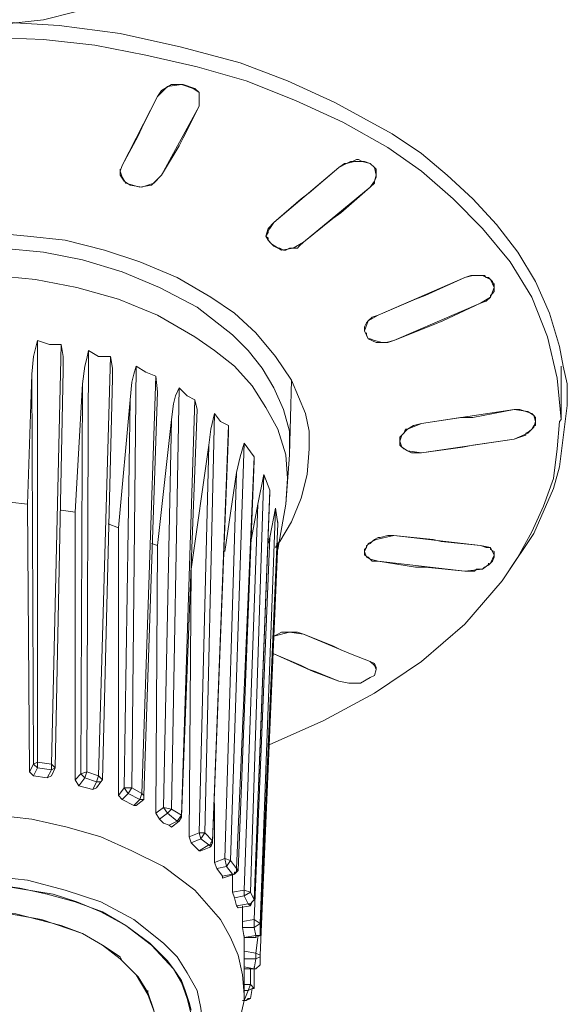
# Model space of a CAD drawing. Units: millimetres. Extents: x 589 to 3399, y 902 to 2722.
# Drawn here: x 998 to 1010, y 2272 to 2293 of the extents above; entities that cross this region are included whole.
import ezdxf

# ---------------------------------------------------------------- set-up
doc = ezdxf.new("R2010")
doc.units = ezdxf.units.MM
doc.header["$LTSCALE"] = 50.8
doc.layers.add('レイヤー 1', color=7, linetype='Continuous', lineweight=0)

msp = doc.modelspace()

# ---------------------------------------------------------------- linework, layer by layer
at = {"layer": 'レイヤー 1', "color": 2, "linetype": 'Continuous', "lineweight": 0}
for p, q in [((1002.159, 2291.71), (1002.159, 2291.752)), ((1002.159, 2291.71), (1002.159, 2291.583)), ((1000.846, 2290.948), (1000.927, 2291.118)), ((1001.818, 2290.905), (1001.729, 2290.737)), ((1001.348, 2290.102), (1001.729, 2290.737)), ((1000.465, 2290.187), (1000.505, 2290.313)), ((1003.763, 2289.085), (1005.165, 2290.271)), ((1004.525, 2289.721), (1005.165, 2290.271)), ((1005.165, 2290.271), (1005.287, 2290.356)), ((1005.327, 2290.356), (1005.287, 2290.356)), ((1005.546, 2290.44), (1005.457, 2290.398)), ((1005.587, 2290.44), (1005.546, 2290.44)), ((1005.587, 2290.44), (1005.668, 2290.398)), ((1005.716, 2290.398), (1005.668, 2290.398)), ((1000.465, 2290.187), (1000.465, 2290.229)), ((1000.465, 2290.229), (1000.465, 2290.102)), ((1005.967, 2290.187), (1005.967, 2290.229)), ((1005.967, 2290.187), (1005.967, 2290.102)), ((1004.403, 2288.662), (1005.838, 2289.848)), ((1005.206, 2289.297), (1005.838, 2289.848)), ((1005.927, 2289.932), (1005.838, 2289.848)), ((1005.927, 2289.932), (1005.927, 2289.974)), ((1004.355, 2289.593), (1004.525, 2289.721)), ((1003.763, 2289.085), (1004.355, 2289.593)), ((1005.035, 2289.17), (1005.206, 2289.297)), ((1004.403, 2288.662), (1005.035, 2289.17)), ((1003.593, 2288.789), (1003.642, 2288.747)), ((1003.642, 2288.704), (1003.642, 2288.747)), ((1003.642, 2288.704), (1003.682, 2288.662)), ((1003.763, 2288.577), (1003.682, 2288.662)), ((1003.852, 2288.535), (1003.763, 2288.577)), ((1004.274, 2288.535), (1004.314, 2288.577)), ((1004.403, 2288.662), (1004.314, 2288.577)), ((1003.852, 2288.535), (1003.893, 2288.535)), ((1003.974, 2288.493), (1003.893, 2288.535)), ((1003.974, 2288.493), (1004.022, 2288.493)), ((1004.022, 2288.493), (1004.103, 2288.535)), ((1004.103, 2288.535), (1004.185, 2288.535)), ((1004.185, 2288.535), (1004.274, 2288.535)), ((1008.002, 2287.943), (1007.872, 2287.9)), ((1008.504, 2287.731), (1008.504, 2287.773)), ((1008.504, 2287.689), (1008.504, 2287.731)), ((1008.464, 2287.562), (1008.423, 2287.519)), ((1008.423, 2287.477), (1008.423, 2287.519)), ((1008.464, 2287.562), (1008.504, 2287.604)), ((1008.504, 2287.689), (1008.504, 2287.604)), ((1005.716, 2286.757), (1005.716, 2286.8)), ((1005.716, 2286.8), (1005.716, 2286.757)), ((1005.757, 2286.673), (1005.757, 2286.715)), ((998.682, 2277.486), (998.682, 2286.546)), ((999.192, 2286.461), (998.982, 2277.444)), ((1005.797, 2286.588), (1005.838, 2286.588)), ((999.744, 2277.274), (999.784, 2286.334)), ((1009.987, 2285.995), (1009.906, 2286.418)), ((1000.254, 2286.207), (999.995, 2277.189)), ((998.471, 2283.032), (998.56, 2285.826)), ((998.601, 2277.444), (998.56, 2285.826)), ((999.233, 2285.91), (999.063, 2277.359)), ((1000.716, 2276.936), (1000.805, 2285.995)), ((1009.946, 2284.853), (1009.946, 2285.995)), ((999.492, 2282.862), (999.654, 2285.614)), ((999.614, 2277.232), (999.654, 2285.614)), ((1000.295, 2285.741), (1000.084, 2277.105)), ((1001.227, 2285.784), (1000.927, 2276.809)), ((1001.227, 2285.784), (1001.267, 2285.445)), ((1004.103, 2284.09), (1004.144, 2285.699)), ((1001.267, 2285.445), (1000.967, 2276.767)), ((1001.567, 2276.471), (1001.729, 2285.529)), ((1001.729, 2285.529), (1001.899, 2285.36)), ((1000.424, 2282.523), (1000.676, 2285.276)), ((1000.546, 2276.936), (1000.676, 2285.276)), ((1002.069, 2285.276), (1001.778, 2276.344)), ((1001.899, 2285.36), (1002.069, 2285.276)), ((1002.069, 2285.276), (1002.118, 2285.064)), ((1002.118, 2285.064), (1001.778, 2276.301)), ((1002.28, 2275.963), (1002.491, 2284.979)), ((1006.94, 2284.768), (1008.933, 2285.064)), ((1008.042, 2284.895), (1008.933, 2285.064)), ((1009.906, 2283.836), (1010.076, 2285.149)), ((1001.267, 2282.143), (1001.567, 2284.853)), ((1001.397, 2276.513), (1001.567, 2284.853)), ((1006.94, 2284.768), (1006.77, 2284.725)), ((1006.94, 2284.768), (1007.783, 2284.895)), ((1007.783, 2284.895), (1008.042, 2284.895)), ((1009.395, 2284.81), (1009.395, 2284.853)), ((1009.395, 2284.81), (1009.395, 2284.725)), ((1009.906, 2284.81), (1009.946, 2284.853)), ((1002.791, 2284.725), (1002.45, 2275.793)), ((1002.791, 2284.556), (1002.45, 2275.75)), ((1002.791, 2284.725), (1002.791, 2284.556)), ((1006.64, 2284.641), (1006.6, 2284.641)), ((1006.64, 2284.641), (1006.77, 2284.725)), ((1009.266, 2284.598), (1009.185, 2284.556)), ((1009.266, 2284.598), (1009.314, 2284.641)), ((1009.355, 2284.725), (1009.314, 2284.641)), ((1009.355, 2284.725), (1009.395, 2284.725)), ((1002.831, 2275.369), (1003.131, 2284.344)), ((1003.131, 2284.344), (1003.342, 2284.048)), ((1006.94, 2284.133), (1008.933, 2284.429)), ((1008.042, 2284.302), (1008.933, 2284.429)), ((1008.933, 2284.429), (1009.055, 2284.472)), ((1001.988, 2281.635), (1002.369, 2284.302)), ((1002.159, 2275.963), (1002.369, 2284.302)), ((1006.729, 2284.133), (1006.77, 2284.133)), ((1006.94, 2284.133), (1006.77, 2284.133)), ((1006.94, 2284.133), (1007.831, 2284.259)), ((1007.831, 2284.259), (1008.042, 2284.302)), ((1003.342, 2284.048), (1002.961, 2275.2)), ((1003.342, 2283.963), (1003.001, 2275.158)), ((1003.342, 2284.048), (1003.342, 2283.963)), ((1004.022, 2283.032), (1004.103, 2284.09)), ((1002.71, 2275.412), (1002.961, 2283.709)), ((1002.71, 2282.016), (1002.961, 2283.709)), ((1009.776, 2283.37), (1009.906, 2283.836)), ((1003.261, 2274.692), (1003.553, 2283.667)), ((1003.423, 2283.032), (1003.553, 2283.667)), ((1003.553, 2283.667), (1003.682, 2283.328)), ((1003.682, 2283.328), (1003.682, 2283.286)), ((998.471, 2283.032), (998.09, 2283.075)), ((998.512, 2277.274), (998.471, 2283.032)), ((999.492, 2282.862), (999.192, 2282.905)), ((999.492, 2277.105), (999.492, 2282.862)), ((1003.131, 2274.735), (1003.423, 2283.032)), ((1003.261, 2282.185), (1003.423, 2283.032)), ((1003.471, 2274.014), (1003.804, 2282.947)), ((1003.682, 2282.312), (1003.804, 2282.947)), ((1003.804, 2282.947), (1003.852, 2282.608)), ((1003.852, 2282.058), (1004.022, 2283.032)), ((1003.852, 2282.608), (1003.852, 2282.651)), ((1000.424, 2282.523), (1000.206, 2282.608)), ((1000.424, 2276.767), (1000.424, 2282.523)), ((1003.342, 2274.099), (1003.682, 2282.312)), ((1003.642, 2282.185), (1003.682, 2282.312)), ((1003.852, 2282.185), (1003.893, 2282.228)), ((1005.927, 2282.27), (1005.878, 2282.228)), ((1005.927, 2282.27), (1006.008, 2282.312)), ((1006.219, 2282.354), (1006.348, 2282.354)), ((1006.348, 2282.354), (1008.212, 2282.143)), ((1006.348, 2282.354), (1007.191, 2282.27)), ((1001.267, 2282.143), (1001.138, 2282.185)), ((1001.227, 2276.386), (1001.267, 2282.143)), ((1003.471, 2273.338), (1003.852, 2282.185)), ((1003.804, 2282.1), (1003.852, 2282.185)), ((1005.716, 2282.058), (1005.757, 2282.1)), ((1005.716, 2282.058), (1005.716, 2282.016)), ((1005.716, 2282.016), (1005.716, 2281.931)), ((1005.757, 2282.143), (1005.757, 2282.1)), ((1008.423, 2282.058), (1008.423, 2282.1)), ((1005.838, 2281.847), (1005.878, 2281.805)), ((1006.008, 2281.805), (1005.878, 2281.805)), ((1006.008, 2281.805), (1007.872, 2281.593)), ((1008.504, 2281.931), (1008.504, 2281.974)), ((1001.988, 2281.635), (1001.948, 2275.877)), ((1007.021, 2281.677), (1007.872, 2281.593)), ((1008.002, 2281.593), (1007.872, 2281.593)), ((1008.123, 2281.635), (1008.253, 2281.635)), ((1008.253, 2281.635), (1008.293, 2281.677)), ((1008.383, 2281.72), (1008.293, 2281.677)), ((1008.383, 2281.72), (1008.423, 2281.762)), ((1008.383, 2281.72), (1008.383, 2281.762)), ((1003.763, 2280.195), (1003.763, 2280.238)), ((1003.763, 2280.195), (1003.852, 2280.238)), ((1003.933, 2280.28), (1003.852, 2280.238)), ((1004.022, 2280.28), (1003.933, 2280.28)), ((1004.022, 2280.28), (1004.144, 2280.28)), ((1004.403, 2280.238), (1005.416, 2279.814)), ((1004.403, 2280.238), (1005.035, 2279.984)), ((1005.035, 2279.984), (1005.206, 2279.9)), ((1004.355, 2279.561), (1004.525, 2279.477)), ((1004.655, 2279.433), (1004.525, 2279.477)), ((1005.967, 2279.477), (1005.967, 2279.518)), ((998.512, 2277.274), (998.601, 2277.444)), ((998.601, 2277.444), (998.682, 2277.486)), ((998.601, 2277.444), (998.682, 2277.359)), ((998.601, 2277.189), (998.682, 2277.359)), ((998.682, 2277.486), (998.982, 2277.444)), ((998.682, 2277.359), (998.682, 2277.486)), ((998.682, 2277.359), (998.982, 2277.317)), ((999.063, 2277.359), (998.982, 2277.444)), ((998.982, 2277.444), (998.982, 2277.317)), ((999.063, 2277.359), (998.982, 2277.189)), ((999.063, 2277.359), (998.982, 2277.317)), ((999.063, 2277.359), (999.063, 2277.402)), ((998.601, 2277.189), (998.512, 2277.274)), ((998.893, 2277.147), (998.601, 2277.189)), ((998.982, 2277.317), (998.893, 2277.147)), ((998.982, 2277.189), (998.893, 2277.147)), ((999.492, 2277.105), (999.614, 2277.232)), ((999.573, 2276.979), (999.703, 2277.147)), ((999.614, 2277.232), (999.744, 2277.274)), ((999.614, 2277.232), (999.703, 2277.147)), ((999.703, 2277.147), (999.744, 2277.274)), ((999.703, 2277.147), (999.954, 2277.063)), ((999.744, 2277.274), (999.995, 2277.189)), ((999.995, 2277.189), (999.954, 2277.063)), ((1000.084, 2277.105), (999.995, 2277.189)), ((999.573, 2276.979), (999.492, 2277.105)), ((999.873, 2276.894), (999.573, 2276.979)), ((999.954, 2277.063), (999.873, 2276.894)), ((999.954, 2276.936), (999.873, 2276.894)), ((1000.043, 2277.063), (999.954, 2276.936)), ((1000.043, 2277.063), (999.954, 2277.063)), ((1000.043, 2277.063), (1000.084, 2277.105)), ((1000.424, 2276.767), (1000.546, 2276.936)), ((1000.546, 2276.936), (1000.635, 2276.809)), ((1000.546, 2276.936), (1000.716, 2276.936)), ((1000.635, 2276.809), (1000.716, 2276.936)), ((1000.716, 2276.936), (1000.927, 2276.809)), ((1000.505, 2276.681), (1000.424, 2276.767)), ((1000.505, 2276.681), (1000.635, 2276.809)), ((1000.635, 2276.809), (1000.886, 2276.681)), ((1000.927, 2276.809), (1000.886, 2276.681)), ((1000.967, 2276.767), (1000.927, 2276.809)), ((1000.967, 2276.681), (1000.967, 2276.767)), ((1000.757, 2276.555), (1000.505, 2276.681)), ((1000.886, 2276.681), (1000.757, 2276.555)), ((1000.805, 2276.555), (1000.757, 2276.555)), ((1000.967, 2276.681), (1000.805, 2276.555)), ((1000.967, 2276.681), (1000.886, 2276.681)), ((1001.227, 2276.386), (1001.397, 2276.513)), ((1001.397, 2276.513), (1001.478, 2276.386)), ((1001.397, 2276.513), (1001.567, 2276.471)), ((1002.491, 2275.327), (1002.491, 2276.597)), ((1001.308, 2276.258), (1001.227, 2276.386)), ((1001.308, 2276.258), (1001.478, 2276.386)), ((1001.478, 2276.386), (1001.567, 2276.471)), ((1001.478, 2276.386), (1001.689, 2276.216)), ((1001.567, 2276.471), (1001.778, 2276.344)), ((1001.778, 2276.344), (1001.689, 2276.216)), ((1001.778, 2276.301), (1001.729, 2276.216)), ((1001.778, 2276.301), (1001.778, 2276.344)), ((1001.689, 2276.216), (1001.518, 2276.132)), ((1001.567, 2276.089), (1001.518, 2276.132)), ((1001.729, 2276.216), (1001.567, 2276.089)), ((1001.729, 2276.216), (1001.689, 2276.216)), ((1001.948, 2275.877), (1002.159, 2275.963)), ((1001.988, 2275.75), (1001.948, 2275.877)), ((1002.159, 2275.963), (1002.199, 2275.835)), ((1002.159, 2275.963), (1002.28, 2275.963)), ((1002.199, 2275.835), (1002.28, 2275.963)), ((1002.28, 2275.963), (1002.45, 2275.793)), ((1001.988, 2275.75), (1002.199, 2275.835)), ((1002.159, 2275.581), (1001.988, 2275.75)), ((1002.369, 2275.708), (1002.159, 2275.581)), ((1002.199, 2275.835), (1002.369, 2275.708)), ((1002.41, 2275.666), (1002.199, 2275.581)), ((1002.41, 2275.666), (1002.369, 2275.708)), ((1002.41, 2275.666), (1002.45, 2275.75)), ((1002.45, 2275.75), (1002.45, 2275.793)), ((1002.199, 2275.581), (1002.159, 2275.581)), ((1002.491, 2275.327), (1002.71, 2275.412)), ((1002.539, 2275.2), (1002.491, 2275.327)), ((1002.539, 2275.2), (1002.75, 2275.243)), ((1002.71, 2275.412), (1002.75, 2275.243)), ((1002.71, 2275.412), (1002.831, 2275.369)), ((1002.75, 2275.243), (1002.831, 2275.369)), ((1002.75, 2275.243), (1002.88, 2275.074)), ((1002.831, 2275.369), (1002.961, 2275.2)), ((1002.661, 2275.031), (1002.539, 2275.2)), ((1002.92, 2275.074), (1002.661, 2274.988)), ((1002.88, 2275.074), (1002.661, 2275.031)), ((1002.661, 2274.988), (1002.661, 2275.031)), ((1002.88, 2274.692), (1002.88, 2275.074)), ((1002.92, 2275.074), (1002.88, 2275.074)), ((1002.92, 2275.074), (1002.88, 2275.074)), ((1002.92, 2275.074), (1002.92, 2275.116)), ((1003.001, 2275.158), (1002.961, 2275.2)), ((1002.88, 2274.692), (1003.131, 2274.735)), ((1002.92, 2274.566), (1002.88, 2274.692)), ((1002.92, 2274.566), (1003.131, 2274.608)), ((1003.131, 2274.735), (1003.131, 2274.608)), ((1003.131, 2274.735), (1003.261, 2274.692)), ((1003.131, 2274.608), (1003.261, 2274.692)), ((1003.131, 2274.608), (1003.212, 2274.438)), ((1003.261, 2274.692), (1003.342, 2274.522)), ((1002.961, 2274.396), (1002.92, 2274.566)), ((1003.212, 2274.438), (1002.961, 2274.396)), ((1003.001, 2274.353), (1002.961, 2274.396)), ((1003.261, 2274.396), (1003.001, 2274.353)), ((1003.091, 2274.057), (1003.091, 2274.396)), ((1003.261, 2274.438), (1003.212, 2274.438)), ((1003.261, 2274.396), (1003.212, 2274.438)), ((1003.261, 2274.396), (1003.261, 2274.438)), ((1003.342, 2274.522), (1003.342, 2274.566)), ((1000.586, 2273.973), (1001.097, 2273.591)), ((1003.091, 2274.057), (1003.342, 2274.099)), ((1003.091, 2273.93), (1003.091, 2274.057)), ((1003.342, 2274.099), (1003.342, 2273.93)), ((1003.342, 2274.099), (1003.471, 2274.014)), ((1003.342, 2273.93), (1003.471, 2274.014)), ((1003.471, 2274.014), (1003.471, 2273.846)), ((1003.091, 2273.93), (1003.342, 2273.93)), ((1003.131, 2273.718), (1003.091, 2273.93)), ((1003.382, 2273.761), (1003.131, 2273.718)), ((1003.131, 2273.718), (1003.131, 2273.761)), ((1003.342, 2273.93), (1003.382, 2273.761)), ((1003.382, 2273.718), (1003.382, 2273.761)), ((1003.471, 2273.804), (1003.471, 2273.846)), ((1000.084, 2273.549), (1000.465, 2273.296)), ((1001.227, 2273.465), (1001.097, 2273.591)), ((1003.131, 2272.491), (1003.131, 2273.718)), ((1003.382, 2273.718), (1003.131, 2273.718)), ((1003.382, 2273.38), (1003.423, 2273.718)), ((1001.227, 2273.465), (1001.478, 2273.211)), ((1003.131, 2273.422), (1003.382, 2273.38)), ((1003.382, 2273.38), (1003.382, 2273.253)), ((1003.382, 2273.38), (1003.471, 2273.338)), ((1003.471, 2273.296), (1003.471, 2273.338)), ((1000.505, 2273.211), (1000.465, 2273.296)), ((1000.505, 2273.211), (1000.805, 2272.915)), ((1001.607, 2273.041), (1001.478, 2273.211)), ((1003.131, 2273.253), (1003.382, 2273.253)), ((1003.382, 2273.253), (1003.342, 2273.041)), ((1003.382, 2273.253), (1003.471, 2273.296)), ((1003.382, 2273.041), (1003.471, 2273.126)), ((1003.471, 2273.296), (1003.471, 2273.126)), ((1000.846, 2272.872), (1000.805, 2272.915)), ((1001.607, 2273.041), (1001.778, 2272.788)), ((1003.342, 2273.041), (1003.131, 2273.083)), ((1003.342, 2273.041), (1003.131, 2273.041)), ((1003.261, 2272.702), (1003.261, 2273.041)), ((1003.342, 2273.041), (1003.342, 2273.083)), ((1003.342, 2273.041), (1003.342, 2273.083)), ((1003.342, 2272.618), (1003.342, 2273.041)), ((1003.382, 2273.041), (1003.342, 2273.041)), ((1003.131, 2272.702), (1003.261, 2272.702)), ((1001.057, 2272.533), (1001.057, 2272.576)), ((1003.212, 2272.576), (1003.131, 2272.363)), ((1003.131, 2272.576), (1003.212, 2272.576)), ((1003.212, 2272.576), (1003.301, 2272.618)), ((1003.301, 2272.618), (1003.261, 2272.407)), ((1003.301, 2272.618), (1003.342, 2272.618)), ((1003.131, 2272.363), (1003.091, 2272.363)), ((1003.131, 2272.363), (1003.091, 2272.363)), ((1003.131, 2272.363), (1003.131, 2272.407)), ((1003.131, 2272.363), (1003.131, 2272.407)), ((1003.212, 2272.407), (1003.261, 2272.407))]:
    msp.add_line(p, q, dxfattribs=at)
at = {"layer": 'レイヤー 1', "color": 2, "linetype": 'Continuous', "lineweight": 0, "flags": 128}
for points in [[(1003.042, 2296.875), (1002.831, 2296.198), (1002.491, 2295.563), (1001.988, 2295.013), (1001.437, 2294.546), (1000.846, 2294.166), (1000.165, 2293.869), (999.492, 2293.615), (998.812, 2293.446), (998.09, 2293.362), (997.369, 2293.319), (996.656, 2293.319), (995.935, 2293.403), (995.214, 2293.572), (994.533, 2293.785), (993.86, 2294.038), (993.228, 2294.377)], [(1006.308, 2290.99), (1005.076, 2291.668), (1004.063, 2292.134), (1003.042, 2292.515), (1001.778, 2292.854), (1000.465, 2293.149), (999.152, 2293.319), (997.839, 2293.403), (996.486, 2293.403), (995.173, 2293.277), (993.82, 2293.107), (992.547, 2292.811), (991.234, 2292.472), (990.003, 2291.965), (988.82, 2291.413), (987.677, 2290.695), (986.623, 2289.806), (986.153, 2289.34), (985.732, 2288.832), (985.351, 2288.239), (985.011, 2287.689), (984.719, 2287.054), (984.549, 2286.418)], [(997.71, 2293.065), (998.812, 2293.023), (999.914, 2292.896), (1001.016, 2292.684), (1002.118, 2292.43), (1003.172, 2292.134), (1004.233, 2291.71), (1005.246, 2291.244), (1006.219, 2290.695)], [(1001.267, 2291.795), (1001.348, 2291.922), (1001.567, 2292.049), (1001.818, 2292.049), (1002.069, 2291.965), (1002.159, 2291.88), (1002.159, 2291.752)], [(1001.267, 2291.795), (1001.478, 2292.007), (1001.778, 2292.049), (1002.029, 2291.965), (1002.159, 2291.88), (1002.159, 2291.71)], [(1000.927, 2291.118), (1001.267, 2291.795), (1000.505, 2290.313), (1000.846, 2290.948)], [(1001.818, 2290.905), (1002.159, 2291.583), (1001.348, 2290.102)], [(1009.906, 2286.418), (1009.695, 2287.139), (1009.395, 2287.815), (1009.015, 2288.451), (1008.553, 2289.043), (1008.042, 2289.593), (1007.491, 2290.102), (1006.94, 2290.567), (1006.308, 2290.99)], [(1009.946, 2284.853), (1009.857, 2285.741), (1009.647, 2286.631), (1009.314, 2287.477), (1008.844, 2288.239), (1008.253, 2288.959), (1007.621, 2289.593), (1006.94, 2290.187), (1006.219, 2290.695)], [(1005.165, 2290.271), (1005.327, 2290.356), (1005.497, 2290.398), (1005.668, 2290.398), (1005.838, 2290.356)], [(1005.457, 2290.398), (1005.416, 2290.398), (1005.327, 2290.356)], [(1005.716, 2290.398), (1005.838, 2290.356), (1005.927, 2290.271), (1005.967, 2290.229)], [(1005.838, 2290.356), (1005.927, 2290.271), (1005.967, 2290.102)], [(1001.348, 2290.102), (1001.138, 2289.89), (1000.886, 2289.848), (1000.586, 2289.932), (1000.505, 2290.059), (1000.465, 2290.187)], [(1001.348, 2290.102), (1001.186, 2289.932), (1000.927, 2289.848), (1000.676, 2289.89), (1000.546, 2289.974), (1000.465, 2290.102)], [(1005.967, 2290.102), (1005.927, 2289.974), (1005.838, 2289.848)], [(1005.967, 2290.102), (1005.967, 2290.059), (1005.927, 2289.974)], [(1003.593, 2288.789), (1003.642, 2288.874), (1003.642, 2288.916), (1003.682, 2288.959), (1003.763, 2289.085)], [(1003.593, 2288.789), (1003.642, 2288.959), (1003.763, 2289.085)], [(989.922, 2284.217), (989.922, 2284.598), (990.003, 2284.979), (990.303, 2285.699), (990.773, 2286.376), (991.364, 2286.969), (991.996, 2287.477), (992.758, 2287.9), (993.52, 2288.239), (994.322, 2288.493), (995.132, 2288.662), (995.935, 2288.789), (996.778, 2288.874), (997.629, 2288.874), (998.471, 2288.789), (999.282, 2288.704), (1000.124, 2288.493), (1000.886, 2288.239), (1001.689, 2287.9), (1002.41, 2287.477)], [(1004.403, 2288.662), (1004.185, 2288.535), (1003.933, 2288.493), (1003.723, 2288.62), (1003.642, 2288.704), (1003.593, 2288.789)], [(1002.118, 2287.265), (1001.308, 2287.689), (1000.505, 2288.027), (999.654, 2288.282), (998.812, 2288.451), (997.92, 2288.535), (997.037, 2288.577), (996.146, 2288.535), (995.295, 2288.408), (994.411, 2288.196), (993.56, 2287.9), (992.798, 2287.519), (992.037, 2287.054), (991.364, 2286.461), (990.813, 2285.784), (990.602, 2285.403), (990.473, 2284.979), (990.343, 2284.556), (990.343, 2284.09)], [(1002.069, 2286.631), (1001.267, 2287.096), (1000.424, 2287.434), (999.533, 2287.689), (998.642, 2287.858), (997.75, 2287.943), (996.867, 2287.943), (995.935, 2287.858), (995.043, 2287.689), (994.152, 2287.477), (993.309, 2287.139), (992.507, 2286.715), (991.785, 2286.207), (991.153, 2285.572), (990.894, 2285.191), (990.683, 2284.81), (990.513, 2284.386), (990.432, 2283.921), (990.392, 2283.456), (990.432, 2283.032)], [(1007.872, 2287.9), (1008.042, 2287.943), (1008.253, 2287.943), (1008.423, 2287.858), (1008.504, 2287.689)], [(1008.002, 2287.943), (1008.293, 2287.943), (1008.334, 2287.9), (1008.383, 2287.9), (1008.423, 2287.858), (1008.464, 2287.815), (1008.504, 2287.731)], [(1007.021, 2287.519), (1007.872, 2287.9), (1006.008, 2287.096)], [(1007.021, 2287.519), (1006.81, 2287.434), (1006.008, 2287.096)], [(1008.504, 2287.689), (1008.423, 2287.477), (1008.212, 2287.35)], [(1004.525, 2284.217), (1004.525, 2284.598), (1004.444, 2284.979), (1004.144, 2285.699), (1003.804, 2286.207), (1003.382, 2286.715), (1002.92, 2287.139), (1002.41, 2287.477)], [(1007.402, 2286.969), (1008.212, 2287.35), (1006.348, 2286.546)], [(1008.423, 2287.477), (1008.334, 2287.392), (1008.212, 2287.35)], [(1004.103, 2284.09), (1004.103, 2284.598), (1003.974, 2285.064), (1003.763, 2285.529), (1003.512, 2285.953), (1003.212, 2286.334), (1002.88, 2286.673), (1002.118, 2287.265)], [(1005.716, 2286.8), (1005.716, 2286.842), (1005.757, 2286.926), (1005.797, 2286.969), (1005.878, 2287.054), (1006.008, 2287.096)], [(1005.716, 2286.757), (1005.797, 2286.969), (1006.008, 2287.096)], [(1007.402, 2286.969), (1007.191, 2286.884), (1006.348, 2286.546)], [(1006.348, 2286.546), (1006.178, 2286.503), (1005.967, 2286.503), (1005.797, 2286.588), (1005.716, 2286.757)], [(1005.797, 2286.588), (1005.757, 2286.673), (1005.716, 2286.757)], [(998.56, 2285.826), (998.601, 2286.207), (998.642, 2286.376), (998.682, 2286.546)], [(998.682, 2286.546), (998.941, 2286.461), (999.192, 2286.461)], [(999.192, 2286.461), (999.233, 2286.207), (999.233, 2285.91)], [(1004.022, 2283.032), (1004.063, 2283.582), (1004.022, 2284.09), (1003.852, 2284.641), (1003.593, 2285.106), (1003.301, 2285.572), (1002.92, 2285.995), (1002.491, 2286.334), (1002.069, 2286.631)], [(1006.178, 2286.503), (1006.097, 2286.503), (1005.927, 2286.546), (1005.838, 2286.588)], [(1006.348, 2286.546), (1006.219, 2286.503), (1006.178, 2286.503)], [(999.654, 2285.614), (999.703, 2285.995), (999.744, 2286.165), (999.784, 2286.334)], [(999.784, 2286.334), (999.995, 2286.207), (1000.254, 2286.207)], [(1000.254, 2286.207), (1000.295, 2285.953), (1000.295, 2285.741)], [(1000.676, 2285.276), (1000.716, 2285.656), (1000.757, 2285.826), (1000.805, 2285.995)], [(1000.805, 2285.995), (1001.016, 2285.868), (1001.227, 2285.784)], [(1009.987, 2285.995), (1010.076, 2285.614), (1010.076, 2285.149)], [(1001.567, 2284.853), (1001.607, 2285.191), (1001.648, 2285.36), (1001.729, 2285.529)], [(1002.369, 2284.302), (1002.41, 2284.641), (1002.491, 2284.979)], [(1002.491, 2284.979), (1002.62, 2284.81), (1002.791, 2284.725)], [(1008.933, 2285.064), (1009.055, 2285.064), (1009.185, 2285.022), (1009.314, 2284.979), (1009.355, 2284.937), (1009.395, 2284.895), (1009.395, 2284.81)], [(1008.933, 2285.064), (1009.225, 2285.022), (1009.355, 2284.937), (1009.395, 2284.81)], [(1003.682, 2277.867), (1004.825, 2278.375), (1005.927, 2278.968), (1006.94, 2279.645), (1007.872, 2280.45), (1008.674, 2281.381), (1009.015, 2281.889), (1009.314, 2282.439), (1009.566, 2282.99), (1009.776, 2283.582), (1009.857, 2284.217), (1009.906, 2284.81)], [(1006.478, 2284.386), (1006.518, 2284.514), (1006.64, 2284.641), (1006.94, 2284.768)], [(1009.395, 2284.81), (1009.355, 2284.683), (1009.225, 2284.556), (1008.933, 2284.429)], [(1006.478, 2284.386), (1006.478, 2284.472), (1006.518, 2284.514), (1006.559, 2284.556), (1006.6, 2284.641)], [(1009.055, 2284.472), (1009.185, 2284.514), (1009.185, 2284.556)], [(1002.961, 2283.709), (1003.042, 2284.048), (1003.131, 2284.344)], [(1006.94, 2284.133), (1006.64, 2284.175), (1006.518, 2284.259), (1006.478, 2284.386)], [(1006.729, 2284.133), (1006.64, 2284.175), (1006.559, 2284.217), (1006.478, 2284.302), (1006.478, 2284.386)], [(1003.893, 2282.228), (1004.144, 2282.651), (1004.355, 2283.159), (1004.484, 2283.667), (1004.525, 2284.217)], [(1003.682, 2283.328), (1003.342, 2274.522), (1003.682, 2283.286)], [(1008.763, 2281.508), (1009.355, 2282.397), (1009.776, 2283.37)], [(1003.471, 2273.846), (1003.852, 2282.608), (1003.471, 2273.804)], [(1005.716, 2282.016), (1005.797, 2282.185), (1005.967, 2282.27), (1006.348, 2282.354)], [(1005.757, 2282.143), (1005.838, 2282.185), (1005.878, 2282.228)], [(1006.219, 2282.354), (1006.049, 2282.312), (1006.008, 2282.312)], [(1007.191, 2282.27), (1007.361, 2282.228), (1008.212, 2282.143)], [(1006.008, 2281.805), (1005.838, 2281.847), (1005.757, 2281.889), (1005.716, 2282.016)], [(1008.212, 2282.143), (1008.334, 2282.1), (1008.423, 2282.1)], [(1008.212, 2282.143), (1008.423, 2282.1), (1008.504, 2281.931)], [(1008.423, 2282.058), (1008.504, 2282.016), (1008.504, 2281.931)], [(1005.838, 2281.847), (1005.797, 2281.889), (1005.716, 2281.931)], [(1006.008, 2281.805), (1006.81, 2281.677), (1007.021, 2281.677)], [(1008.504, 2281.931), (1008.423, 2281.762), (1008.253, 2281.635), (1007.872, 2281.593)], [(1008.504, 2281.931), (1008.504, 2281.889), (1008.464, 2281.805), (1008.423, 2281.762)], [(1008.123, 2281.635), (1008.083, 2281.593), (1008.002, 2281.593)], [(1003.763, 2280.195), (1004.103, 2280.28), (1004.403, 2280.238)], [(1004.144, 2280.28), (1004.274, 2280.28), (1004.403, 2280.238)], [(1005.206, 2279.9), (1005.416, 2279.814), (1005.838, 2279.645), (1005.416, 2279.814)], [(1004.355, 2279.561), (1003.763, 2279.814), (1004.614, 2279.433)], [(1005.967, 2279.477), (1005.927, 2279.349), (1005.838, 2279.307), (1005.627, 2279.18), (1005.376, 2279.18), (1005.165, 2279.222)], [(1005.838, 2279.645), (1005.927, 2279.603), (1005.967, 2279.518), (1005.967, 2279.477)], [(1005.838, 2279.645), (1005.927, 2279.561), (1005.967, 2279.477)], [(1004.614, 2279.433), (1005.165, 2279.222), (1004.655, 2279.433)], [(1001.397, 2275.243), (1000.716, 2275.581), (1000.043, 2275.877), (999.322, 2276.089), (998.56, 2276.258), (997.799, 2276.344), (997.037, 2276.344), (996.316, 2276.301), (995.554, 2276.174), (994.792, 2276.005), (994.111, 2275.75), (993.39, 2275.454), (992.758, 2275.031), (992.207, 2274.522), (991.745, 2273.93), (991.575, 2273.591), (991.445, 2273.253), (991.364, 2272.872), (991.316, 2272.491)], [(1001.308, 2276.258), (1001.397, 2276.174), (1001.518, 2276.132)], [(1002.45, 2275.793), (1002.41, 2275.75), (1002.41, 2275.708), (1002.369, 2275.708)], [(1003.131, 2272.491), (1003.091, 2272.915), (1003.001, 2273.338), (1002.831, 2273.718), (1002.62, 2274.099), (1002.069, 2274.735), (1001.397, 2275.243)], [(1000.757, 2274.099), (1000.043, 2274.48), (999.282, 2274.735), (998.471, 2274.946), (997.669, 2275.031), (996.867, 2275.031), (996.016, 2274.946), (995.254, 2274.777), (994.452, 2274.48), (993.731, 2274.142), (993.098, 2273.634), (992.798, 2273.338), (992.588, 2272.999), (992.377, 2272.618), (992.247, 2272.237), (992.207, 2271.855), (992.247, 2271.433), (992.337, 2271.052), (992.547, 2270.671), (992.758, 2270.332), (993.058, 2270.035), (993.69, 2269.527)], [(1002.961, 2275.2), (1002.961, 2275.116), (1002.92, 2275.116)], [(1002.92, 2275.074), (1002.961, 2275.116), (1003.001, 2275.158)], [(992.458, 2271.729), (992.547, 2272.363), (992.758, 2272.915), (993.139, 2273.38), (993.609, 2273.804), (994.111, 2274.142), (994.703, 2274.396), (995.254, 2274.608), (995.846, 2274.735), (996.486, 2274.819), (997.077, 2274.861), (997.71, 2274.861), (998.301, 2274.777), (998.893, 2274.65), (999.492, 2274.48), (1000.084, 2274.269), (1000.586, 2273.973)], [(1000.586, 2273.973), (1000.043, 2274.269), (999.533, 2274.48), (999.022, 2274.65), (997.969, 2274.819), (996.867, 2274.861), (995.765, 2274.735), (994.752, 2274.396), (994.241, 2274.184), (993.771, 2273.93), (993.35, 2273.591), (992.969, 2273.168), (992.677, 2272.702), (992.507, 2272.194)], [(1003.342, 2274.522), (1003.301, 2274.48), (1003.261, 2274.438)], [(1003.342, 2274.522), (1003.301, 2274.48), (1003.261, 2274.396)], [(1000.084, 2273.549), (999.654, 2273.804), (998.771, 2274.099), (997.839, 2274.269), (996.907, 2274.311), (996.016, 2274.184), (995.132, 2273.93), (994.703, 2273.718), (994.282, 2273.507), (993.941, 2273.211), (993.609, 2272.872), (993.35, 2272.491), (993.228, 2272.025)], [(1000.084, 2273.549), (999.654, 2273.804), (999.192, 2273.973), (998.22, 2274.227), (997.248, 2274.311), (996.227, 2274.227), (995.295, 2274.014), (994.833, 2273.804), (994.411, 2273.591), (993.99, 2273.296), (993.649, 2272.915), (993.39, 2272.491), (993.228, 2272.025)], [(993.69, 2269.527), (994.411, 2269.146), (995.173, 2268.85), (995.975, 2268.681), (996.778, 2268.596), (997.588, 2268.596), (998.431, 2268.681), (999.192, 2268.85), (999.995, 2269.104), (1000.716, 2269.485), (1001.348, 2269.993), (1001.648, 2270.29), (1001.899, 2270.628), (1002.069, 2270.967), (1002.199, 2271.348), (1002.24, 2271.771), (1002.199, 2272.194), (1002.118, 2272.576), (1001.899, 2272.957), (1001.689, 2273.296), (1001.397, 2273.591), (1000.757, 2274.099)], [(1000.586, 2273.973), (1001.138, 2273.549), (1001.607, 2273.041), (1001.778, 2272.745), (1001.899, 2272.407), (1001.988, 2272.068), (1001.988, 2271.729)], [(1003.471, 2273.846), (1003.471, 2273.761), (1003.382, 2273.761)], [(1003.471, 2273.804), (1003.471, 2273.761), (1003.382, 2273.718)], [(1000.084, 2273.549), (1000.465, 2273.253), (1000.805, 2272.915), (1001.057, 2272.491), (1001.227, 2272.025)], [(1003.471, 2273.126), (1003.382, 2273.041), (1003.342, 2273.041)], [(1000.846, 2272.872), (1001.057, 2272.533), (1001.186, 2272.152)], [(1001.778, 2272.788), (1001.859, 2272.576), (1001.948, 2272.321), (1001.988, 2272.152)], [(1003.342, 2272.618), (1003.261, 2272.702), (1003.212, 2272.576)], [(1003.042, 2271.983), (1003.131, 2272.363), (1003.131, 2272.491)], [(1003.212, 2272.407), (1003.172, 2272.363), (1003.131, 2272.363)], [(1003.261, 2272.407), (1003.172, 2272.363), (1003.131, 2272.363)]]:
    msp.add_lwpolyline(points, dxfattribs=at)

doc.saveas('drawing.dxf')
